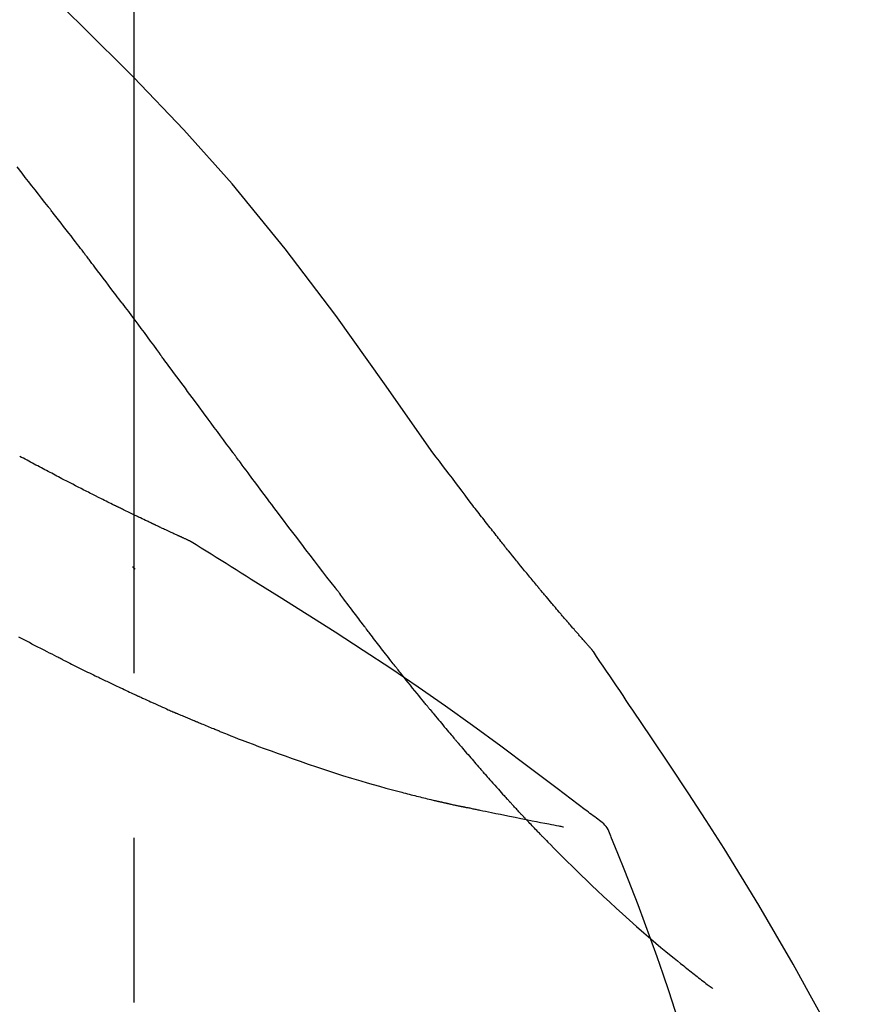
# Model space of a CAD drawing. Extents: x 163 to 26285, y -32850 to -24450.
# Drawn here: x 20726 to 20758, y -29962 to -29925 of the extents above; entities that cross this region are included whole.
import ezdxf

# ---------------------------------------------------------------- set-up
doc = ezdxf.new("R2010")
doc.units = 0
doc.header["$LTSCALE"] = 50
doc.header["$MEASUREMENT"] = 0
doc.linetypes.add('CENTER2', pattern=[1.125, 0.75, -0.125, 0.125, -0.125])
doc.layers.get('0').update_dxf_attribs({"linetype": 'CONTINUOUS'})
doc.layers.add('150-機器', color=8, linetype='CONTINUOUS')
doc.layers.add('166-寸法B', color=11, linetype='CONTINUOUS')
doc.styles.add('KH001', font='txt')
doc.dimstyles.new('KH1xx030', dxfattribs={"dimscale": 30, "dimtxt": 2, "dimasz": 0.6, "dimexe": 0.3, "dimexo": 1.2, "dimgap": 0.5, "dimtad": 3, "dimdec": 1, "dimdsep": 46, "dimlunit": 6, "dimtxsty": 'KH001', "dimblk": 'DOT', "dimcen": 1, "dimdle": 1, "dimclrd": 256, "dimclre": 256, "dimclrt": 256, "dimadec": 0, "dimazin": 0, "dimtfac": 1, "dimtdec": 1, "dimtix": 1, "dimtmove": 2, "dimatfit": 3, "dimldrblk": 'CLOSEDBLANK', "dimfxl": 1, "dimtolj": 1, "dimtzin": 0, "dimlwd": -1, "dimlwe": -1, "dimarcsym": 0})

# ---------------------------------------------------------------- blocks, each defined once
blk = doc.blocks.new('_Dot')
at = {"color": 0, "linetype": 'ByBlock', "lineweight": -2}
blk.add_line((-0.5, 0), (-1, 0), dxfattribs=at)
at = {"color": 0, "linetype": 'ByBlock', "const_width": 0.5}
blk.add_lwpolyline([(-0.25, 0, 1), (0.25, 0, 1)], format="xyb", close=True, dxfattribs=at)
blk = doc.blocks.new('*D133')
at = {"layer": '166-寸法B', "transparency": 16777216}
for p, q in [((20149.903, -30087.643), (20149.903, -29825.637)), ((21049.903, -29912.365), (21049.903, -29825.637)), ((21031.903, -29834.637), (20167.903, -29834.637))]:
    blk.add_line(p, q, dxfattribs=at)
at = {"layer": '166-寸法B', "transparency": 16777216, "xscale": 18, "yscale": 18, "zscale": 18, "rotation": 180}
blk.add_blockref('_Dot', (20149.903, -29834.637), dxfattribs=at)
at = {"layer": '166-寸法B', "transparency": 16777216, "xscale": 18, "yscale": 18, "zscale": 18}
blk.add_blockref('_Dot', (21049.903, -29834.637), dxfattribs=at)
at = {"layer": '166-寸法B', "transparency": 16777216, "insert": (20599.903, -29789.637), "char_height": 60, "attachment_point": 5, "style": 'KH001'}
blk.add_mtext('\\A1;900', dxfattribs=at)
blk = doc.blocks.new('_ClosedBlank')
at = {"color": 0, "linetype": 'ByBlock', "lineweight": -2}
for p, q in [((-1, 0.1667), (0, 0)), ((-1, 0.1667), (-1, -0.1667)), ((0, 0), (-1, -0.1667))]:
    blk.add_line(p, q, dxfattribs=at)

msp = doc.modelspace()

# ---------------------------------------------------------------- linework, layer by layer
at = {"layer": '150-機器', "color": 161, "linetype": 'CENTER2'}
msp.add_line((20729.903, -30174.618), (20729.903, -29870.684), dxfattribs=at)
at = {"layer": '150-機器', "color": 13, "linetype": 'Continuous'}
for points in [[(20741.242, -29941.25), (20739.417, -29938.63), (20737.56, -29936.036), (20735.641, -29933.496), (20733.628, -29931.036), (20731.79, -29928.982), (20729.881, -29926.989), (20727.924, -29925.036), (20725.945, -29923.102)], [(20726.641, -29931.894), (20726.518, -29931.736), (20726.394, -29931.578), (20726.271, -29931.42), (20726.147, -29931.262), (20726.024, -29931.104), (20725.9, -29930.946), (20725.776, -29930.788), (20725.652, -29930.63), (20725.466, -29930.394)], [(20727.984, -29933.631), (20727.929, -29933.558), (20727.873, -29933.485), (20727.818, -29933.413), (20727.762, -29933.34), (20727.679, -29933.231), (20727.595, -29933.122), (20727.511, -29933.014), (20727.428, -29932.905), (20727.33, -29932.778), (20727.232, -29932.652), (20727.133, -29932.525), (20727.035, -29932.399), (20726.986, -29932.336), (20726.937, -29932.273), (20726.888, -29932.209), (20726.838, -29932.146), (20726.814, -29932.115), (20726.789, -29932.083), (20726.764, -29932.052), (20726.74, -29932.02), (20726.727, -29932.004), (20726.715, -29931.988), (20726.703, -29931.973), (20726.69, -29931.957), (20726.684, -29931.949), (20726.678, -29931.941), (20726.672, -29931.933), (20726.666, -29931.925), (20726.663, -29931.922), (20726.661, -29931.919), (20726.658, -29931.915), (20726.655, -29931.912), (20726.653, -29931.91), (20726.652, -29931.907), (20726.65, -29931.905), (20726.648, -29931.903), (20726.647, -29931.902), (20726.647, -29931.901), (20726.646, -29931.9), (20726.645, -29931.899), (20726.644, -29931.897), (20726.643, -29931.896), (20726.642, -29931.895), (20726.641, -29931.894)], [(20729.449, -29935.567), (20729.389, -29935.486), (20729.329, -29935.406), (20729.268, -29935.325), (20729.208, -29935.244), (20729.117, -29935.123), (20729.026, -29935.002), (20728.935, -29934.881), (20728.843, -29934.76), (20728.736, -29934.618), (20728.629, -29934.477), (20728.522, -29934.336), (20728.415, -29934.195), (20728.361, -29934.124), (20728.307, -29934.054), (20728.254, -29933.983), (20728.2, -29933.912), (20728.173, -29933.877), (20728.146, -29933.842), (20728.119, -29933.807), (20728.092, -29933.771), (20728.079, -29933.754), (20728.065, -29933.736), (20728.052, -29933.719), (20728.038, -29933.701), (20728.032, -29933.692), (20728.025, -29933.683), (20728.018, -29933.675), (20728.011, -29933.666), (20728.008, -29933.661), (20728.005, -29933.657), (20728.001, -29933.653), (20727.998, -29933.648), (20727.997, -29933.646), (20727.995, -29933.645), (20727.994, -29933.643), (20727.992, -29933.641), (20727.992, -29933.64), (20727.991, -29933.639), (20727.99, -29933.638), (20727.99, -29933.637), (20727.989, -29933.636), (20727.988, -29933.636), (20727.988, -29933.635), (20727.987, -29933.634), (20727.986, -29933.633), (20727.985, -29933.632), (20727.985, -29933.631), (20727.984, -29933.63)], [(20729.449, -29935.567), (20729.569, -29935.727), (20729.689, -29935.886), (20729.809, -29936.046), (20729.929, -29936.206), (20730.047, -29936.365), (20730.166, -29936.524), (20730.284, -29936.684), (20730.402, -29936.843), (20730.521, -29937.002), (20730.639, -29937.162), (20730.757, -29937.321), (20730.876, -29937.48)], [(20733.653, -29941.23), (20733.536, -29941.072), (20733.419, -29940.915), (20733.302, -29940.757), (20733.185, -29940.6), (20733.068, -29940.442), (20732.951, -29940.284), (20732.835, -29940.127), (20732.718, -29939.969), (20732.545, -29939.734), (20732.371, -29939.5), (20732.198, -29939.266), (20732.024, -29939.031), (20731.938, -29938.914), (20731.852, -29938.798), (20731.765, -29938.681), (20731.679, -29938.564), (20731.578, -29938.429), (20731.478, -29938.293), (20731.378, -29938.157), (20731.277, -29938.022), (20731.227, -29937.954), (20731.177, -29937.886), (20731.127, -29937.819), (20731.076, -29937.751), (20731.051, -29937.717), (20731.026, -29937.683), (20731.001, -29937.65), (20730.976, -29937.616), (20730.963, -29937.599), (20730.951, -29937.582), (20730.938, -29937.565), (20730.926, -29937.548), (20730.92, -29937.541), (20730.915, -29937.534), (20730.91, -29937.526), (20730.904, -29937.519), (20730.901, -29937.514), (20730.897, -29937.509), (20730.894, -29937.505), (20730.89, -29937.5), (20730.888, -29937.497), (20730.886, -29937.495), (20730.885, -29937.493), (20730.883, -29937.49), (20730.881, -29937.488), (20730.879, -29937.485), (20730.877, -29937.483), (20730.876, -29937.48)], [(20737.549, -29946.378), (20737.388, -29946.172), (20737.228, -29945.967), (20737.067, -29945.76), (20736.908, -29945.554), (20736.748, -29945.346), (20736.588, -29945.138), (20736.429, -29944.93), (20736.271, -29944.721), (20736.027, -29944.399), (20735.783, -29944.077), (20735.54, -29943.755), (20735.297, -29943.432), (20735.215, -29943.323), (20735.134, -29943.215), (20735.052, -29943.106), (20734.97, -29942.997), (20734.847, -29942.832), (20734.723, -29942.667), (20734.6, -29942.502), (20734.477, -29942.337), (20734.415, -29942.255), (20734.353, -29942.172), (20734.292, -29942.089), (20734.23, -29942.006), (20734.158, -29941.909), (20734.085, -29941.812), (20734.013, -29941.715), (20733.941, -29941.618), (20733.905, -29941.57), (20733.869, -29941.521), (20733.833, -29941.473), (20733.797, -29941.424), (20733.781, -29941.403), (20733.766, -29941.382), (20733.751, -29941.362), (20733.735, -29941.341), (20733.725, -29941.327), (20733.714, -29941.313), (20733.704, -29941.299), (20733.694, -29941.285), (20733.689, -29941.279), (20733.684, -29941.272), (20733.679, -29941.266), (20733.675, -29941.259), (20733.669, -29941.252), (20733.664, -29941.245), (20733.658, -29941.237), (20733.653, -29941.23)], [(20742.71, -29943.181), (20742.591, -29943.02), (20742.473, -29942.859), (20742.354, -29942.699), (20742.234, -29942.539), (20742.111, -29942.377), (20741.988, -29942.215), (20741.864, -29942.054), (20741.74, -29941.893), (20741.616, -29941.731), (20741.493, -29941.57), (20741.369, -29941.408), (20741.246, -29941.246)], [(20726.385, -29941.821), (20726.317, -29941.784), (20726.25, -29941.747), (20726.182, -29941.711), (20726.115, -29941.674), (20726.047, -29941.637), (20725.978, -29941.601), (20725.91, -29941.564), (20725.841, -29941.528), (20725.772, -29941.492), (20725.703, -29941.455), (20725.634, -29941.419), (20725.565, -29941.383)], [(20727.167, -29942.232), (20727.103, -29942.197), (20727.039, -29942.162), (20726.975, -29942.128), (20726.911, -29942.094), (20726.846, -29942.059), (20726.781, -29942.025), (20726.715, -29941.991), (20726.65, -29941.957), (20726.584, -29941.923), (20726.517, -29941.889), (20726.451, -29941.855), (20726.385, -29941.821)], [(20732.017, -29944.593), (20732.015, -29944.592), (20732.012, -29944.591), (20732.01, -29944.59), (20732.008, -29944.589), (20731.998, -29944.584), (20731.987, -29944.579), (20731.977, -29944.575), (20731.967, -29944.57), (20731.95, -29944.563), (20731.934, -29944.555), (20731.917, -29944.548), (20731.9, -29944.54), (20731.877, -29944.529), (20731.854, -29944.519), (20731.831, -29944.508), (20731.808, -29944.498), (20731.788, -29944.489), (20731.768, -29944.48), (20731.749, -29944.471), (20731.729, -29944.462), (20731.715, -29944.455), (20731.701, -29944.449), (20731.688, -29944.443), (20731.674, -29944.437), (20731.671, -29944.435), (20731.669, -29944.434), (20731.666, -29944.433), (20731.663, -29944.431), (20731.657, -29944.429), (20731.651, -29944.426), (20731.646, -29944.424), (20731.64, -29944.421), (20731.631, -29944.417), (20731.622, -29944.413), (20731.614, -29944.409), (20731.605, -29944.405), (20731.583, -29944.395), (20731.562, -29944.385), (20731.54, -29944.375), (20731.518, -29944.365), (20731.484, -29944.349), (20731.45, -29944.333), (20731.415, -29944.317), (20731.381, -29944.302), (20731.35, -29944.287), (20731.319, -29944.273), (20731.288, -29944.258), (20731.257, -29944.244), (20731.208, -29944.221), (20731.159, -29944.199), (20731.11, -29944.176), (20731.061, -29944.153), (20731.025, -29944.136), (20730.989, -29944.119), (20730.952, -29944.102), (20730.916, -29944.085), (20730.872, -29944.065), (20730.828, -29944.044), (20730.784, -29944.023), (20730.739, -29944.002), (20730.735, -29944), (20730.73, -29943.997), (20730.725, -29943.995), (20730.72, -29943.993), (20730.71, -29943.988), (20730.7, -29943.983), (20730.69, -29943.979), (20730.68, -29943.974), (20730.664, -29943.967), (20730.649, -29943.96), (20730.634, -29943.952), (20730.619, -29943.945), (20730.583, -29943.928), (20730.547, -29943.911), (20730.511, -29943.894), (20730.474, -29943.877), (20730.442, -29943.861), (20730.41, -29943.846), (20730.377, -29943.831), (20730.345, -29943.815), (20730.279, -29943.784), (20730.212, -29943.752), (20730.146, -29943.72), (20730.079, -29943.688), (20730.033, -29943.666), (20729.986, -29943.643), (20729.94, -29943.621), (20729.893, -29943.599), (20729.82, -29943.563), (20729.747, -29943.528), (20729.674, -29943.492), (20729.601, -29943.457), (20729.576, -29943.445), (20729.551, -29943.432), (20729.526, -29943.42), (20729.501, -29943.408), (20729.463, -29943.389), (20729.425, -29943.371), (20729.387, -29943.352), (20729.349, -29943.333), (20729.336, -29943.327), (20729.323, -29943.321), (20729.31, -29943.315), (20729.298, -29943.308), (20729.278, -29943.299), (20729.259, -29943.289), (20729.239, -29943.28), (20729.22, -29943.27), (20729.213, -29943.267), (20729.207, -29943.264), (20729.2, -29943.26), (20729.194, -29943.257), (20729.181, -29943.251), (20729.168, -29943.244), (20729.155, -29943.238), (20729.142, -29943.232), (20729.083, -29943.203), (20729.024, -29943.174), (20728.965, -29943.144), (20728.906, -29943.115), (20728.846, -29943.085), (20728.785, -29943.055), (20728.725, -29943.025), (20728.665, -29942.995), (20728.555, -29942.94), (20728.445, -29942.885), (20728.336, -29942.83), (20728.226, -29942.775), (20728.171, -29942.747), (20728.115, -29942.718), (20728.059, -29942.69), (20728.003, -29942.662), (20727.896, -29942.607), (20727.789, -29942.552), (20727.683, -29942.498), (20727.576, -29942.443), (20727.525, -29942.417), (20727.474, -29942.391), (20727.424, -29942.365), (20727.373, -29942.339), (20727.322, -29942.312), (20727.27, -29942.285), (20727.219, -29942.258), (20727.167, -29942.232)], [(20732.017, -29944.593), (20732.015, -29944.592), (20732.012, -29944.591), (20732.01, -29944.59), (20732.008, -29944.589), (20731.998, -29944.584), (20731.987, -29944.579), (20731.977, -29944.575), (20731.967, -29944.57), (20731.95, -29944.563), (20731.934, -29944.555), (20731.917, -29944.548), (20731.9, -29944.54), (20731.877, -29944.529), (20731.854, -29944.519), (20731.831, -29944.508), (20731.808, -29944.498), (20731.788, -29944.489), (20731.768, -29944.48), (20731.749, -29944.471), (20731.729, -29944.462), (20731.715, -29944.455), (20731.701, -29944.449), (20731.688, -29944.443), (20731.674, -29944.437), (20731.671, -29944.435), (20731.669, -29944.434), (20731.666, -29944.433), (20731.663, -29944.431), (20731.657, -29944.429), (20731.651, -29944.426), (20731.646, -29944.424), (20731.64, -29944.421), (20731.631, -29944.417), (20731.622, -29944.413), (20731.614, -29944.409), (20731.605, -29944.405), (20731.583, -29944.395), (20731.562, -29944.385), (20731.54, -29944.375), (20731.518, -29944.365), (20731.484, -29944.349), (20731.45, -29944.333), (20731.415, -29944.317), (20731.381, -29944.302), (20731.35, -29944.287), (20731.319, -29944.273), (20731.288, -29944.258), (20731.257, -29944.244), (20731.208, -29944.221), (20731.159, -29944.199), (20731.11, -29944.176), (20731.061, -29944.153), (20731.025, -29944.136), (20730.989, -29944.119), (20730.952, -29944.102), (20730.916, -29944.085), (20730.872, -29944.065), (20730.828, -29944.044), (20730.784, -29944.023), (20730.739, -29944.002), (20730.735, -29944), (20730.73, -29943.997), (20730.725, -29943.995), (20730.72, -29943.993), (20730.71, -29943.988), (20730.7, -29943.983), (20730.69, -29943.979), (20730.68, -29943.974), (20730.664, -29943.967), (20730.649, -29943.96), (20730.634, -29943.952), (20730.619, -29943.945), (20730.583, -29943.928), (20730.547, -29943.911), (20730.511, -29943.894), (20730.474, -29943.877), (20730.442, -29943.861), (20730.41, -29943.846), (20730.377, -29943.831), (20730.345, -29943.815), (20730.279, -29943.784), (20730.212, -29943.752), (20730.146, -29943.72), (20730.079, -29943.688), (20730.033, -29943.666), (20729.986, -29943.643), (20729.94, -29943.621), (20729.893, -29943.599), (20729.82, -29943.563), (20729.747, -29943.528), (20729.674, -29943.492), (20729.601, -29943.457), (20729.576, -29943.445), (20729.551, -29943.432), (20729.526, -29943.42), (20729.501, -29943.408), (20729.463, -29943.389), (20729.425, -29943.371), (20729.387, -29943.352), (20729.349, -29943.333), (20729.336, -29943.327), (20729.323, -29943.321), (20729.31, -29943.315), (20729.298, -29943.308), (20729.278, -29943.299), (20729.259, -29943.289), (20729.239, -29943.28), (20729.22, -29943.27), (20729.213, -29943.267), (20729.207, -29943.264), (20729.2, -29943.26), (20729.194, -29943.257), (20729.181, -29943.251), (20729.168, -29943.244), (20729.155, -29943.238), (20729.142, -29943.232), (20729.083, -29943.203), (20729.024, -29943.174), (20728.965, -29943.144), (20728.906, -29943.115), (20728.846, -29943.085), (20728.785, -29943.055), (20728.725, -29943.025), (20728.665, -29942.995), (20728.555, -29942.94), (20728.445, -29942.885), (20728.336, -29942.83), (20728.226, -29942.775), (20728.171, -29942.747), (20728.115, -29942.718), (20728.059, -29942.69), (20728.003, -29942.662), (20727.896, -29942.607), (20727.789, -29942.552), (20727.683, -29942.498), (20727.576, -29942.443), (20727.525, -29942.417), (20727.474, -29942.391), (20727.424, -29942.365), (20727.373, -29942.339), (20727.322, -29942.312), (20727.27, -29942.285), (20727.219, -29942.258), (20727.167, -29942.232)], [(20743.282, -29943.917), (20743.236, -29943.856), (20743.189, -29943.795), (20743.142, -29943.734), (20743.096, -29943.673), (20743.048, -29943.612), (20743.001, -29943.551), (20742.953, -29943.489), (20742.905, -29943.428), (20742.857, -29943.367), (20742.808, -29943.306), (20742.76, -29943.244), (20742.711, -29943.183)], [(20743.83, -29944.611), (20743.786, -29944.553), (20743.742, -29944.495), (20743.697, -29944.438), (20743.652, -29944.38), (20743.607, -29944.322), (20743.561, -29944.264), (20743.515, -29944.207), (20743.469, -29944.149), (20743.423, -29944.091), (20743.376, -29944.033), (20743.329, -29943.975), (20743.282, -29943.917)], [(20732.073, -29944.628), (20732.069, -29944.625), (20732.064, -29944.622), (20732.059, -29944.619), (20732.054, -29944.616), (20732.05, -29944.613), (20732.045, -29944.61), (20732.04, -29944.607), (20732.036, -29944.604), (20732.031, -29944.602), (20732.026, -29944.599), (20732.022, -29944.596), (20732.017, -29944.593)], [(20747.3, -29948.74), (20747.299, -29948.738), (20747.297, -29948.736), (20747.295, -29948.734), (20747.294, -29948.733), (20747.286, -29948.724), (20747.279, -29948.716), (20747.271, -29948.708), (20747.264, -29948.699), (20747.252, -29948.685), (20747.24, -29948.672), (20747.227, -29948.658), (20747.215, -29948.644), (20747.198, -29948.625), (20747.182, -29948.606), (20747.165, -29948.587), (20747.148, -29948.568), (20747.133, -29948.552), (20747.119, -29948.536), (20747.105, -29948.519), (20747.09, -29948.503), (20747.08, -29948.492), (20747.071, -29948.48), (20747.061, -29948.469), (20747.051, -29948.458), (20747.049, -29948.456), (20747.047, -29948.453), (20747.045, -29948.451), (20747.042, -29948.449), (20747.038, -29948.444), (20747.034, -29948.439), (20747.03, -29948.434), (20747.026, -29948.43), (20747.019, -29948.422), (20747.013, -29948.415), (20747.007, -29948.408), (20747, -29948.401), (20746.985, -29948.383), (20746.969, -29948.365), (20746.953, -29948.347), (20746.937, -29948.329), (20746.912, -29948.301), (20746.887, -29948.272), (20746.862, -29948.244), (20746.838, -29948.215), (20746.815, -29948.19), (20746.793, -29948.164), (20746.77, -29948.138), (20746.748, -29948.112), (20746.712, -29948.072), (20746.677, -29948.031), (20746.641, -29947.99), (20746.606, -29947.949), (20746.579, -29947.919), (20746.553, -29947.889), (20746.527, -29947.859), (20746.501, -29947.829), (20746.469, -29947.792), (20746.437, -29947.755), (20746.405, -29947.718), (20746.373, -29947.681), (20746.37, -29947.677), (20746.366, -29947.673), (20746.363, -29947.668), (20746.359, -29947.664), (20746.352, -29947.656), (20746.345, -29947.647), (20746.337, -29947.639), (20746.33, -29947.631), (20746.319, -29947.618), (20746.308, -29947.605), (20746.297, -29947.593), (20746.287, -29947.58), (20746.26, -29947.55), (20746.234, -29947.519), (20746.208, -29947.489), (20746.182, -29947.459), (20746.159, -29947.431), (20746.136, -29947.404), (20746.112, -29947.377), (20746.089, -29947.35), (20746.041, -29947.294), (20745.994, -29947.238), (20745.946, -29947.182), (20745.898, -29947.126), (20745.865, -29947.086), (20745.831, -29947.047), (20745.798, -29947.007), (20745.764, -29946.968), (20745.712, -29946.906), (20745.66, -29946.844), (20745.607, -29946.782), (20745.555, -29946.719), (20745.537, -29946.698), (20745.52, -29946.677), (20745.502, -29946.656), (20745.484, -29946.635), (20745.457, -29946.602), (20745.43, -29946.57), (20745.402, -29946.537), (20745.375, -29946.504), (20745.366, -29946.493), (20745.357, -29946.482), (20745.348, -29946.472), (20745.338, -29946.461), (20745.325, -29946.444), (20745.311, -29946.427), (20745.297, -29946.411), (20745.283, -29946.394), (20745.278, -29946.388), (20745.274, -29946.383), (20745.269, -29946.377), (20745.264, -29946.372), (20745.255, -29946.361), (20745.246, -29946.349), (20745.237, -29946.338), (20745.227, -29946.327), (20745.185, -29946.277), (20745.143, -29946.226), (20745.101, -29946.176), (20745.059, -29946.125), (20745.016, -29946.073), (20744.973, -29946.021), (20744.931, -29945.969), (20744.888, -29945.917), (20744.81, -29945.822), (20744.732, -29945.727), (20744.654, -29945.632), (20744.577, -29945.537), (20744.537, -29945.489), (20744.498, -29945.44), (20744.458, -29945.392), (20744.419, -29945.343), (20744.343, -29945.25), (20744.268, -29945.157), (20744.193, -29945.063), (20744.118, -29944.97), (20744.082, -29944.925), (20744.046, -29944.881), (20744.01, -29944.836), (20743.975, -29944.792), (20743.939, -29944.747), (20743.903, -29944.701), (20743.866, -29944.656), (20743.83, -29944.611)], [(20747.3, -29948.74), (20747.299, -29948.738), (20747.297, -29948.736), (20747.295, -29948.734), (20747.294, -29948.733), (20747.286, -29948.724), (20747.279, -29948.716), (20747.271, -29948.708), (20747.264, -29948.699), (20747.252, -29948.685), (20747.24, -29948.672), (20747.227, -29948.658), (20747.215, -29948.644), (20747.198, -29948.625), (20747.182, -29948.606), (20747.165, -29948.587), (20747.148, -29948.568), (20747.133, -29948.552), (20747.119, -29948.536), (20747.105, -29948.519), (20747.09, -29948.503), (20747.08, -29948.492), (20747.071, -29948.48), (20747.061, -29948.469), (20747.051, -29948.458), (20747.049, -29948.456), (20747.047, -29948.453), (20747.045, -29948.451), (20747.042, -29948.449), (20747.038, -29948.444), (20747.034, -29948.439), (20747.03, -29948.434), (20747.026, -29948.43), (20747.019, -29948.422), (20747.013, -29948.415), (20747.007, -29948.408), (20747, -29948.401), (20746.985, -29948.383), (20746.969, -29948.365), (20746.953, -29948.347), (20746.937, -29948.329), (20746.912, -29948.301), (20746.887, -29948.272), (20746.862, -29948.244), (20746.838, -29948.215), (20746.815, -29948.19), (20746.793, -29948.164), (20746.77, -29948.138), (20746.748, -29948.112), (20746.712, -29948.072), (20746.677, -29948.031), (20746.641, -29947.99), (20746.606, -29947.949), (20746.579, -29947.919), (20746.553, -29947.889), (20746.527, -29947.859), (20746.501, -29947.829), (20746.469, -29947.792), (20746.437, -29947.755), (20746.405, -29947.718), (20746.373, -29947.681), (20746.37, -29947.677), (20746.366, -29947.673), (20746.363, -29947.668), (20746.359, -29947.664), (20746.352, -29947.656), (20746.345, -29947.647), (20746.337, -29947.639), (20746.33, -29947.631), (20746.319, -29947.618), (20746.308, -29947.605), (20746.297, -29947.593), (20746.287, -29947.58), (20746.26, -29947.55), (20746.234, -29947.519), (20746.208, -29947.489), (20746.182, -29947.459), (20746.159, -29947.431), (20746.136, -29947.404), (20746.112, -29947.377), (20746.089, -29947.35), (20746.041, -29947.294), (20745.994, -29947.238), (20745.946, -29947.182), (20745.898, -29947.126), (20745.865, -29947.086), (20745.831, -29947.047), (20745.798, -29947.007), (20745.764, -29946.968), (20745.712, -29946.906), (20745.66, -29946.844), (20745.607, -29946.782), (20745.555, -29946.719), (20745.537, -29946.698), (20745.52, -29946.677), (20745.502, -29946.656), (20745.484, -29946.635), (20745.457, -29946.602), (20745.43, -29946.57), (20745.402, -29946.537), (20745.375, -29946.504), (20745.366, -29946.493), (20745.357, -29946.482), (20745.348, -29946.472), (20745.338, -29946.461), (20745.325, -29946.444), (20745.311, -29946.427), (20745.297, -29946.411), (20745.283, -29946.394), (20745.278, -29946.388), (20745.274, -29946.383), (20745.269, -29946.377), (20745.264, -29946.372), (20745.255, -29946.361), (20745.246, -29946.349), (20745.237, -29946.338), (20745.227, -29946.327), (20745.185, -29946.277), (20745.143, -29946.226), (20745.101, -29946.176), (20745.059, -29946.125), (20745.016, -29946.073), (20744.973, -29946.021), (20744.931, -29945.969), (20744.888, -29945.917), (20744.81, -29945.822), (20744.732, -29945.727), (20744.654, -29945.632), (20744.577, -29945.537), (20744.537, -29945.489), (20744.498, -29945.44), (20744.458, -29945.392), (20744.419, -29945.343), (20744.343, -29945.25), (20744.268, -29945.157), (20744.193, -29945.063), (20744.118, -29944.97), (20744.082, -29944.925), (20744.046, -29944.881), (20744.01, -29944.836), (20743.975, -29944.792), (20743.939, -29944.747), (20743.903, -29944.701), (20743.866, -29944.656), (20743.83, -29944.611)], [(20734.349, -29946.052), (20734.16, -29945.932), (20733.972, -29945.812), (20733.783, -29945.692), (20733.594, -29945.573), (20733.405, -29945.454), (20733.215, -29945.335), (20733.026, -29945.217), (20732.836, -29945.099), (20732.646, -29944.981), (20732.456, -29944.864), (20732.266, -29944.747), (20732.076, -29944.629)], [(20729.947, -29945.666), (20729.946, -29945.665), (20729.946, -29945.664), (20729.945, -29945.664), (20729.944, -29945.663), (20729.937, -29945.657), (20729.931, -29945.652), (20729.925, -29945.646), (20729.918, -29945.641), (20729.913, -29945.637), (20729.908, -29945.632), (20729.903, -29945.628), (20729.898, -29945.624), (20729.893, -29945.62), (20729.888, -29945.615), (20729.884, -29945.611), (20729.879, -29945.607), (20729.875, -29945.604), (20729.872, -29945.601), (20729.868, -29945.598), (20729.865, -29945.595), (20729.863, -29945.594), (20729.861, -29945.592), (20729.859, -29945.591), (20729.858, -29945.589), (20729.857, -29945.589), (20729.856, -29945.588), (20729.855, -29945.587), (20729.854, -29945.587), (20729.853, -29945.586), (20729.852, -29945.585), (20729.852, -29945.584), (20729.851, -29945.584)], [(20747.513, -29955.163), (20747.453, -29955.118), (20747.392, -29955.072), (20747.332, -29955.027), (20747.272, -29954.981), (20747.212, -29954.936), (20747.152, -29954.891), (20747.092, -29954.845), (20747.031, -29954.8), (20745.966, -29953.995), (20744.9, -29953.19), (20743.831, -29952.39), (20742.755, -29951.599), (20741.73, -29950.867), (20740.695, -29950.148), (20739.653, -29949.442), (20738.602, -29948.747), (20737.545, -29948.063), (20736.482, -29947.388), (20735.416, -29946.718), (20734.349, -29946.052)], [(20737.629, -29946.483), (20737.628, -29946.482), (20737.628, -29946.481), (20737.627, -29946.48), (20737.626, -29946.479), (20737.621, -29946.472), (20737.616, -29946.465), (20737.611, -29946.459), (20737.606, -29946.452), (20737.602, -29946.447), (20737.598, -29946.442), (20737.594, -29946.436), (20737.59, -29946.431), (20737.586, -29946.426), (20737.582, -29946.421), (20737.578, -29946.416), (20737.574, -29946.411), (20737.571, -29946.407), (20737.568, -29946.404), (20737.566, -29946.4), (20737.563, -29946.396), (20737.561, -29946.395), (20737.56, -29946.393), (20737.559, -29946.391), (20737.557, -29946.389), (20737.557, -29946.388), (20737.556, -29946.387), (20737.555, -29946.386), (20737.554, -29946.386), (20737.554, -29946.385), (20737.553, -29946.384), (20737.552, -29946.383), (20737.552, -29946.382)], [(20738.672, -29947.869), (20738.648, -29947.837), (20738.623, -29947.805), (20738.599, -29947.773), (20738.574, -29947.741), (20738.527, -29947.679), (20738.48, -29947.617), (20738.433, -29947.555), (20738.386, -29947.493), (20738.319, -29947.404), (20738.251, -29947.314), (20738.184, -29947.224), (20738.116, -29947.134), (20738.054, -29947.052), (20737.992, -29946.969), (20737.931, -29946.887), (20737.869, -29946.804), (20737.829, -29946.751), (20737.79, -29946.699), (20737.75, -29946.646), (20737.711, -29946.593), (20737.692, -29946.568), (20737.673, -29946.543), (20737.655, -29946.518), (20737.636, -29946.492)], [(20739.892, -29949.443), (20739.874, -29949.419), (20739.855, -29949.395), (20739.836, -29949.371), (20739.817, -29949.348), (20739.781, -29949.301), (20739.744, -29949.254), (20739.707, -29949.208), (20739.67, -29949.161), (20739.616, -29949.092), (20739.562, -29949.023), (20739.509, -29948.954), (20739.455, -29948.885), (20739.403, -29948.819), (20739.351, -29948.752), (20739.299, -29948.685), (20739.247, -29948.618), (20739.197, -29948.554), (20739.148, -29948.489), (20739.098, -29948.425), (20739.048, -29948.36), (20739, -29948.298), (20738.953, -29948.236), (20738.905, -29948.174), (20738.857, -29948.112), (20738.826, -29948.071), (20738.795, -29948.031), (20738.764, -29947.99), (20738.733, -29947.949), (20738.718, -29947.929), (20738.703, -29947.909), (20738.687, -29947.889), (20738.672, -29947.869)], [(20727.203, -29949.106), (20727.184, -29949.096), (20727.165, -29949.086), (20727.146, -29949.077), (20727.126, -29949.067), (20727.087, -29949.047), (20727.049, -29949.028), (20727.01, -29949.008), (20726.971, -29948.989), (20726.881, -29948.943), (20726.79, -29948.897), (20726.7, -29948.851), (20726.61, -29948.805), (20726.49, -29948.744), (20726.37, -29948.682), (20726.25, -29948.621), (20726.13, -29948.559), (20726.03, -29948.507), (20725.93, -29948.454), (20725.83, -29948.402), (20725.73, -29948.349), (20725.681, -29948.324), (20725.633, -29948.299), (20725.584, -29948.273), (20725.535, -29948.248)], [(20747.338, -29948.795), (20747.334, -29948.79), (20747.331, -29948.786), (20747.328, -29948.781), (20747.325, -29948.777), (20747.322, -29948.772), (20747.319, -29948.767), (20747.316, -29948.763), (20747.313, -29948.758), (20747.31, -29948.754), (20747.306, -29948.749), (20747.303, -29948.745), (20747.3, -29948.74)], [(20748.837, -29951.021), (20748.714, -29950.835), (20748.59, -29950.649), (20748.466, -29950.463), (20748.342, -29950.277), (20748.218, -29950.091), (20748.093, -29949.906), (20747.968, -29949.721), (20747.843, -29949.536), (20747.717, -29949.351), (20747.591, -29949.166), (20747.465, -29948.982), (20747.339, -29948.797)], [(20727.203, -29949.106), (20727.23, -29949.119), (20727.257, -29949.133), (20727.284, -29949.146), (20727.311, -29949.16), (20727.365, -29949.186), (20727.418, -29949.213), (20727.471, -29949.24), (20727.524, -29949.266), (20727.603, -29949.305), (20727.681, -29949.344), (20727.76, -29949.383), (20727.838, -29949.422), (20727.914, -29949.459), (20727.989, -29949.496), (20728.065, -29949.533), (20728.141, -29949.57), (20728.214, -29949.606), (20728.287, -29949.641), (20728.36, -29949.677), (20728.433, -29949.712), (20728.48, -29949.735), (20728.528, -29949.758), (20728.576, -29949.781), (20728.623, -29949.804), (20728.647, -29949.815), (20728.67, -29949.826), (20728.693, -29949.838), (20728.717, -29949.849)], [(20741.067, -29950.905), (20741.053, -29950.888), (20741.04, -29950.871), (20741.026, -29950.855), (20741.013, -29950.838), (20740.985, -29950.804), (20740.958, -29950.771), (20740.93, -29950.737), (20740.903, -29950.704), (20740.839, -29950.625), (20740.775, -29950.546), (20740.711, -29950.467), (20740.647, -29950.389), (20740.563, -29950.284), (20740.478, -29950.179), (20740.393, -29950.074), (20740.309, -29949.969), (20740.239, -29949.88), (20740.169, -29949.792), (20740.099, -29949.703), (20740.029, -29949.615), (20739.995, -29949.572), (20739.961, -29949.529), (20739.926, -29949.486), (20739.892, -29949.443)], [(20728.717, -29949.849), (20728.743, -29949.861), (20728.769, -29949.874), (20728.795, -29949.886), (20728.821, -29949.899), (20728.871, -29949.923), (20728.922, -29949.947), (20728.973, -29949.972), (20729.024, -29949.996), (20729.098, -29950.031), (20729.172, -29950.066), (20729.246, -29950.101), (20729.32, -29950.136), (20729.39, -29950.169), (20729.46, -29950.202), (20729.531, -29950.235), (20729.601, -29950.268), (20729.667, -29950.3), (20729.734, -29950.331), (20729.8, -29950.362), (20729.867, -29950.392), (20729.91, -29950.412), (20729.953, -29950.432), (20729.995, -29950.452), (20730.038, -29950.472), (20730.059, -29950.481), (20730.08, -29950.491), (20730.101, -29950.501), (20730.122, -29950.51)], [(20730.122, -29950.51), (20730.158, -29950.527), (20730.193, -29950.543), (20730.229, -29950.56), (20730.265, -29950.576), (20730.332, -29950.607), (20730.399, -29950.638), (20730.466, -29950.669), (20730.533, -29950.699), (20730.626, -29950.742), (20730.72, -29950.784), (20730.814, -29950.826), (20730.907, -29950.869), (20730.981, -29950.902), (20731.056, -29950.935), (20731.13, -29950.968), (20731.204, -29951.001), (20731.247, -29951.02), (20731.291, -29951.039), (20731.334, -29951.058), (20731.377, -29951.077), (20731.393, -29951.084), (20731.41, -29951.091), (20731.426, -29951.098), (20731.443, -29951.105)], [(20741.067, -29950.905), (20741.086, -29950.928), (20741.106, -29950.951), (20741.125, -29950.975), (20741.144, -29950.998), (20741.182, -29951.044), (20741.219, -29951.09), (20741.257, -29951.136), (20741.295, -29951.182), (20741.351, -29951.25), (20741.407, -29951.317), (20741.463, -29951.385), (20741.519, -29951.452), (20741.573, -29951.517), (20741.627, -29951.581), (20741.681, -29951.646), (20741.735, -29951.711), (20741.787, -29951.773), (20741.839, -29951.835), (20741.891, -29951.897), (20741.944, -29951.959), (20741.978, -29951.999), (20742.012, -29952.04), (20742.046, -29952.08), (20742.08, -29952.12), (20742.097, -29952.14), (20742.114, -29952.16), (20742.131, -29952.18), (20742.148, -29952.199)], [(20731.443, -29951.105), (20731.449, -29951.108), (20731.456, -29951.111), (20731.462, -29951.114), (20731.468, -29951.117), (20731.475, -29951.119), (20731.481, -29951.122), (20731.488, -29951.125), (20731.494, -29951.128), (20731.5, -29951.13), (20731.507, -29951.133), (20731.513, -29951.136), (20731.519, -29951.139)], [(20732.241, -29951.448), (20732.226, -29951.442), (20732.211, -29951.435), (20732.196, -29951.429), (20732.181, -29951.423), (20732.151, -29951.41), (20732.121, -29951.397), (20732.091, -29951.385), (20732.06, -29951.372), (20732.015, -29951.353), (20731.97, -29951.333), (20731.925, -29951.314), (20731.88, -29951.295), (20731.835, -29951.275), (20731.79, -29951.256), (20731.744, -29951.237), (20731.699, -29951.217), (20731.669, -29951.204), (20731.639, -29951.191), (20731.609, -29951.178), (20731.579, -29951.165), (20731.564, -29951.158), (20731.549, -29951.152), (20731.534, -29951.145), (20731.519, -29951.139)], [(20757.157, -29964.699), (20757.121, -29964.633), (20757.084, -29964.567), (20757.048, -29964.501), (20757.011, -29964.435), (20756.975, -29964.369), (20756.938, -29964.304), (20756.902, -29964.238), (20756.865, -29964.172), (20756.219, -29963.003), (20755.573, -29961.834), (20754.922, -29960.668), (20754.26, -29959.508), (20753.621, -29958.423), (20752.969, -29957.345), (20752.304, -29956.275), (20751.626, -29955.213), (20750.939, -29954.159), (20750.243, -29953.11), (20749.541, -29952.065), (20748.837, -29951.021)], [(20733.161, -29951.824), (20733.142, -29951.817), (20733.123, -29951.809), (20733.103, -29951.801), (20733.084, -29951.793), (20733.046, -29951.778), (20733.007, -29951.763), (20732.969, -29951.747), (20732.931, -29951.732), (20732.873, -29951.709), (20732.815, -29951.685), (20732.758, -29951.662), (20732.7, -29951.638), (20732.643, -29951.615), (20732.586, -29951.591), (20732.528, -29951.568), (20732.471, -29951.544), (20732.433, -29951.528), (20732.394, -29951.512), (20732.356, -29951.496), (20732.318, -29951.48), (20732.299, -29951.472), (20732.28, -29951.464), (20732.261, -29951.456), (20732.241, -29951.448)], [(20733.161, -29951.824), (20733.231, -29951.852), (20733.301, -29951.879), (20733.371, -29951.907), (20733.44, -29951.934), (20733.581, -29951.99), (20733.721, -29952.046), (20733.862, -29952.101), (20734.003, -29952.156), (20734.213, -29952.236), (20734.423, -29952.315), (20734.634, -29952.393), (20734.845, -29952.47), (20735.108, -29952.567), (20735.372, -29952.663), (20735.637, -29952.758), (20735.902, -29952.852), (20736.21, -29952.96), (20736.519, -29953.066), (20736.828, -29953.171), (20737.138, -29953.274), (20737.48, -29953.385), (20737.822, -29953.493), (20738.165, -29953.599), (20738.509, -29953.702), (20738.748, -29953.772), (20738.987, -29953.841), (20739.227, -29953.909), (20739.467, -29953.975), (20739.617, -29954.016), (20739.767, -29954.056), (20739.917, -29954.096), (20740.067, -29954.136), (20740.138, -29954.155), (20740.209, -29954.173), (20740.28, -29954.192), (20740.351, -29954.21), (20740.42, -29954.228), (20740.49, -29954.246), (20740.559, -29954.263), (20740.629, -29954.281), (20740.697, -29954.298), (20740.765, -29954.315), (20740.833, -29954.332), (20740.901, -29954.348), (20740.967, -29954.364), (20741.034, -29954.381), (20741.101, -29954.397), (20741.167, -29954.412), (20741.211, -29954.423), (20741.254, -29954.433), (20741.297, -29954.443), (20741.34, -29954.453), (20741.362, -29954.458), (20741.384, -29954.463), (20741.405, -29954.468), (20741.427, -29954.473)], [(20742.148, -29952.199), (20742.166, -29952.221), (20742.185, -29952.243), (20742.204, -29952.265), (20742.222, -29952.287), (20742.259, -29952.33), (20742.295, -29952.373), (20742.332, -29952.416), (20742.368, -29952.458), (20742.421, -29952.521), (20742.475, -29952.583), (20742.528, -29952.645), (20742.582, -29952.707), (20742.632, -29952.766), (20742.683, -29952.825), (20742.734, -29952.884), (20742.785, -29952.942), (20742.833, -29952.998), (20742.881, -29953.053), (20742.929, -29953.108), (20742.977, -29953.164), (20743.008, -29953.199), (20743.039, -29953.235), (20743.07, -29953.27), (20743.102, -29953.306), (20743.117, -29953.323), (20743.132, -29953.341), (20743.147, -29953.358), (20743.162, -29953.375)], [(20743.162, -29953.375), (20743.188, -29953.405), (20743.214, -29953.434), (20743.24, -29953.464), (20743.266, -29953.494), (20743.315, -29953.549), (20743.363, -29953.604), (20743.412, -29953.66), (20743.461, -29953.715), (20743.529, -29953.792), (20743.597, -29953.869), (20743.666, -29953.945), (20743.734, -29954.022), (20743.788, -29954.083), (20743.842, -29954.143), (20743.897, -29954.204), (20743.951, -29954.264), (20743.983, -29954.299), (20744.015, -29954.333), (20744.047, -29954.368), (20744.078, -29954.403), (20744.09, -29954.416), (20744.103, -29954.429), (20744.115, -29954.443), (20744.127, -29954.456)], [(20741.427, -29954.473), (20741.433, -29954.474), (20741.44, -29954.476), (20741.446, -29954.477), (20741.453, -29954.479), (20741.466, -29954.482), (20741.479, -29954.485), (20741.492, -29954.488), (20741.505, -29954.491), (20741.527, -29954.495), (20741.549, -29954.5), (20741.57, -29954.505), (20741.592, -29954.51), (20741.616, -29954.516), (20741.64, -29954.521), (20741.663, -29954.526), (20741.687, -29954.532), (20741.704, -29954.535), (20741.721, -29954.539), (20741.738, -29954.543), (20741.755, -29954.547), (20741.763, -29954.549), (20741.771, -29954.551), (20741.78, -29954.553), (20741.788, -29954.555)], [(20741.788, -29954.555), (20741.802, -29954.558), (20741.816, -29954.561), (20741.83, -29954.564), (20741.844, -29954.567), (20741.87, -29954.573), (20741.896, -29954.579), (20741.922, -29954.585), (20741.948, -29954.591), (20741.984, -29954.599), (20742.019, -29954.607), (20742.054, -29954.615), (20742.089, -29954.622), (20742.118, -29954.629), (20742.146, -29954.635), (20742.175, -29954.642), (20742.204, -29954.648), (20742.226, -29954.652), (20742.248, -29954.657), (20742.27, -29954.661), (20742.292, -29954.666), (20742.308, -29954.669), (20742.323, -29954.673), (20742.339, -29954.676), (20742.355, -29954.678), (20742.363, -29954.679), (20742.371, -29954.68), (20742.38, -29954.681), (20742.388, -29954.682), (20742.391, -29954.682), (20742.394, -29954.682), (20742.397, -29954.683), (20742.4, -29954.683)], [(20742.399, -29954.682), (20742.4, -29954.683), (20742.401, -29954.683), (20742.402, -29954.683), (20742.403, -29954.684), (20742.417, -29954.687), (20742.431, -29954.691), (20742.445, -29954.695), (20742.459, -29954.698), (20742.486, -29954.704), (20742.514, -29954.708), (20742.542, -29954.712), (20742.57, -29954.716), (20742.61, -29954.724), (20742.65, -29954.733), (20742.691, -29954.742), (20742.731, -29954.751), (20742.769, -29954.759), (20742.808, -29954.767), (20742.846, -29954.775), (20742.884, -29954.782), (20742.921, -29954.79), (20742.958, -29954.798), (20742.994, -29954.805), (20743.031, -29954.813), (20743.14, -29954.835), (20743.249, -29954.858), (20743.359, -29954.88), (20743.468, -29954.902), (20743.64, -29954.938), (20743.812, -29954.972), (20743.984, -29955.007), (20744.156, -29955.042), (20744.371, -29955.085), (20744.587, -29955.129), (20744.802, -29955.172), (20745.018, -29955.215), (20745.176, -29955.246), (20745.335, -29955.278), (20745.493, -29955.309), (20745.652, -29955.34), (20745.746, -29955.359), (20745.841, -29955.378), (20745.935, -29955.396), (20746.03, -29955.415), (20746.066, -29955.422), (20746.103, -29955.429), (20746.139, -29955.437), (20746.176, -29955.444), (20746.184, -29955.445), (20746.193, -29955.447), (20746.202, -29955.449), (20746.21, -29955.451)], [(20744.127, -29954.456), (20744.132, -29954.461), (20744.136, -29954.466), (20744.141, -29954.471), (20744.146, -29954.477), (20744.15, -29954.482), (20744.155, -29954.487), (20744.16, -29954.492), (20744.165, -29954.497), (20744.169, -29954.502), (20744.174, -29954.507), (20744.179, -29954.513), (20744.183, -29954.518)], [(20744.717, -29955.094), (20744.706, -29955.082), (20744.695, -29955.07), (20744.683, -29955.058), (20744.672, -29955.046), (20744.65, -29955.022), (20744.628, -29954.998), (20744.605, -29954.975), (20744.583, -29954.951), (20744.549, -29954.915), (20744.516, -29954.879), (20744.482, -29954.843), (20744.449, -29954.807), (20744.416, -29954.771), (20744.382, -29954.735), (20744.349, -29954.699), (20744.316, -29954.663), (20744.294, -29954.638), (20744.272, -29954.614), (20744.25, -29954.59), (20744.227, -29954.566), (20744.216, -29954.554), (20744.205, -29954.542), (20744.194, -29954.53), (20744.183, -29954.518)], [(20745.404, -29955.812), (20745.39, -29955.797), (20745.375, -29955.782), (20745.361, -29955.767), (20745.346, -29955.752), (20745.318, -29955.723), (20745.289, -29955.693), (20745.26, -29955.663), (20745.231, -29955.634), (20745.188, -29955.589), (20745.145, -29955.544), (20745.102, -29955.499), (20745.059, -29955.454), (20745.016, -29955.41), (20744.973, -29955.365), (20744.93, -29955.32), (20744.888, -29955.275), (20744.859, -29955.245), (20744.831, -29955.214), (20744.802, -29955.184), (20744.774, -29955.154), (20744.76, -29955.139), (20744.745, -29955.124), (20744.731, -29955.109), (20744.717, -29955.094)], [(20748.003, -29955.808), (20747.981, -29955.742), (20747.958, -29955.678), (20747.932, -29955.614), (20747.902, -29955.552), (20747.866, -29955.491), (20747.826, -29955.434), (20747.781, -29955.379), (20747.732, -29955.329), (20747.68, -29955.284), (20747.626, -29955.242), (20747.57, -29955.202), (20747.513, -29955.163)], [(20745.404, -29955.812), (20745.457, -29955.865), (20745.509, -29955.919), (20745.562, -29955.972), (20745.615, -29956.026), (20745.72, -29956.134), (20745.826, -29956.242), (20745.932, -29956.35), (20746.038, -29956.457), (20746.197, -29956.616), (20746.357, -29956.773), (20746.518, -29956.93), (20746.679, -29957.087), (20746.881, -29957.282), (20747.083, -29957.477), (20747.286, -29957.672), (20747.49, -29957.865), (20747.727, -29958.089), (20747.966, -29958.312), (20748.207, -29958.534), (20748.448, -29958.754), (20748.715, -29958.994), (20748.983, -29959.232), (20749.254, -29959.468), (20749.526, -29959.702), (20749.715, -29959.864), (20749.906, -29960.024), (20750.097, -29960.183), (20750.29, -29960.342), (20750.41, -29960.44), (20750.531, -29960.538), (20750.652, -29960.635), (20750.773, -29960.732), (20750.83, -29960.778), (20750.887, -29960.824), (20750.944, -29960.87), (20751.002, -29960.916), (20751.058, -29960.96), (20751.114, -29961.005), (20751.171, -29961.049), (20751.227, -29961.093), (20751.282, -29961.136), (20751.337, -29961.18), (20751.393, -29961.222), (20751.448, -29961.265), (20751.502, -29961.307), (20751.557, -29961.349), (20751.611, -29961.391), (20751.665, -29961.432), (20751.701, -29961.459), (20751.736, -29961.486), (20751.772, -29961.513), (20751.807, -29961.54), (20751.825, -29961.553), (20751.843, -29961.566), (20751.86, -29961.58), (20751.878, -29961.593)], [(20750.857, -29963.711), (20750.644, -29963.044), (20750.429, -29962.378), (20750.212, -29961.713), (20749.989, -29961.049), (20749.761, -29960.388), (20749.526, -29959.728), (20749.285, -29959.071), (20749.038, -29958.416), (20748.786, -29957.764), (20748.529, -29957.113), (20748.268, -29956.464), (20748.006, -29955.815)]]:
    msp.add_lwpolyline(points, dxfattribs=at)

# ---------------------------------------------------------------- dimensions: what is measured, and where the dimension line sits
at = {"layer": '166-寸法B'}
dim = msp.add_linear_dim(base=(20149.903, -29834.637), p1=(21049.903, -29948.365), p2=(20149.903, -30123.643), angle=180, dimstyle='KH1xx030', dxfattribs=at)
dim.commit()
dim.dimension.update_dxf_attribs({"geometry": '*D133', "text_midpoint": (20599.903, -29789.637)})

doc.saveas('drawing.dxf')
